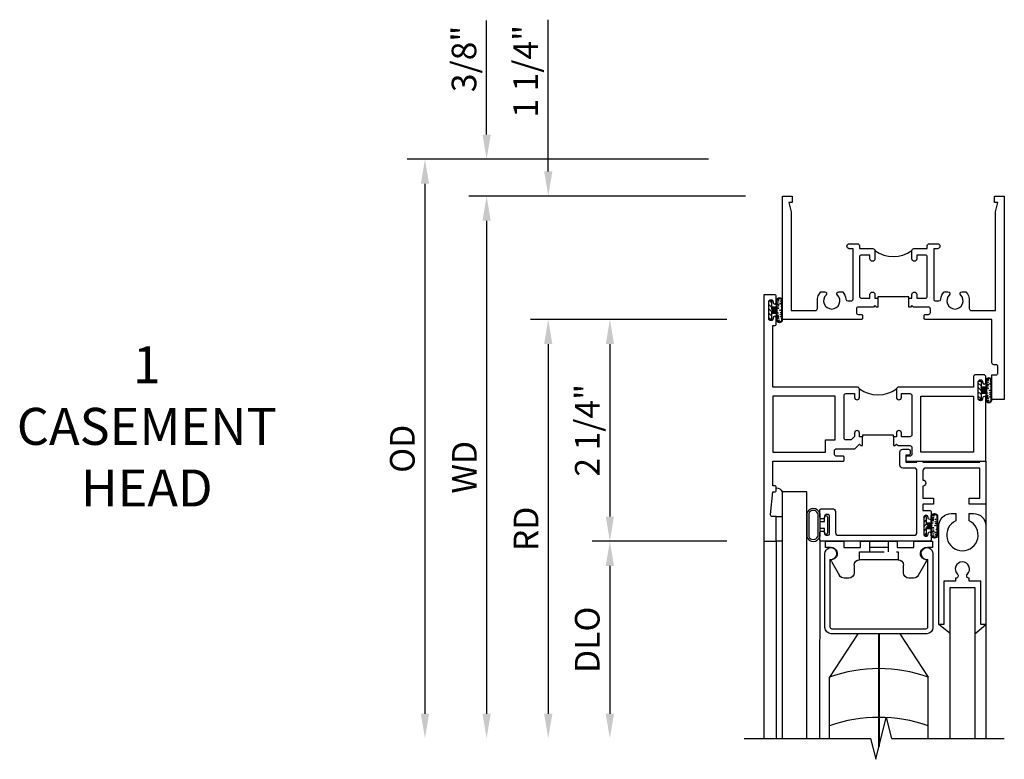
# Model space of a CAD drawing. Units: inches. Extents: x 0 to 51.5, y 0 to 32.4.
# Drawn here: x 34.1 to 44.1, y 19.3 to 26.9 of the extents above; entities that cross this region are included whole.
import ezdxf

# ---------------------------------------------------------------- set-up
doc = ezdxf.new("R2010")
doc.units = ezdxf.units.IN
doc.header["$MEASUREMENT"] = 0
doc.linetypes.add('HIDDEN', pattern=[0.375, 0.25, -0.125])
doc.layers.get('0').update_dxf_attribs({"color": 4})
for name, color, linetype in [('DIME', 2, 'Continuous'), ('HIDDEN', 3, 'HIDDEN'), ('TEXT', 3, 'Continuous')]:
    doc.layers.add(name, color=color, linetype=linetype)
doc.styles.get("Standard").update_dxf_attribs({"font": 'arial.ttf'})
doc.dimstyles.new('EXT_ON-OFF', dxfattribs={"dimscale": 2, "dimtxt": 0.125, "dimasz": 0.125, "dimexe": 0.09, "dimexo": 0.1875, "dimgap": 0.05, "dimtad": 3, "dimdec": 5, "dimzin": 3, "dimdsep": 46, "dimlunit": 5, "dimtxsty": 'Standard', "dimcen": 0, "dimse2": 1, "dimazin": 0, "dimtfac": 1, "dimtdec": 4, "dimtofl": 0, "dimtmove": 0, "dimatfit": 0, "dimfxl": 1, "dimfrac": 2, "dimtolj": 1, "dimtzin": 3, "dimarcsym": 0})
doc.dimstyles.new('EXT_ON-ON', dxfattribs={"dimscale": 2, "dimtxt": 0.125, "dimasz": 0.125, "dimexe": 0.09, "dimexo": 0.1875, "dimgap": 0.05, "dimtad": 3, "dimdec": 5, "dimzin": 3, "dimdsep": 46, "dimlunit": 5, "dimtxsty": 'Standard', "dimcen": 0, "dimazin": 0, "dimtfac": 1, "dimtdec": 4, "dimtofl": 0, "dimtmove": 0, "dimatfit": 0, "dimfxl": 1, "dimfrac": 2, "dimtolj": 1, "dimtzin": 3, "dimarcsym": 0})

# ---------------------------------------------------------------- blocks, each defined once
blk = doc.blocks.new('B229126')
for p, q in [((-0.4812, 0.2068), (-0.3999, 0.3475)), ((-0.305, 0.375), (-0.3523, 0.375)), ((-0.25, 0.243), (-0.25, 0.32)), ((0.25, 0.32), (0.25, 0.243)), ((0.3523, 0.375), (0.305, 0.375)), ((0.4812, 0.2068), (0.3999, 0.3475)), ((0.195, 0.188), (-0.195, 0.188)), ((-0.5425, 0.063), (-0.5425, 0)), ((-0.492, 0.063), (-0.5425, 0.063)), ((-0.5425, 0), (-0.3555, 0)), ((-0.3555, 0.063), (-0.1865, 0.063)), ((-0.3555, 0), (-0.3555, 0.063)), ((-0.1865, 0.063), (-0.1865, 0)), ((-0.1865, 0), (0.1865, 0)), ((0.0935, 0.063), (-0.0935, 0.063)), ((-0.0935, 0), (-0.0935, 0.063)), ((0.0935, 0), (0.0935, 0.063)), ((0.1865, 0.063), (0.3555, 0.063)), ((0.1865, 0), (0.1865, 0.063)), ((0.3555, 0.063), (0.3555, 0)), ((0.3555, 0), (0.5425, 0)), ((0.5425, 0.063), (0.492, 0.063)), ((0.5425, 0), (0.5425, 0.063))]:
    blk.add_line(p, q)
for centre, radius, start, end in [((-0.3523, 0.32), 0.055, 90, 150), ((-0.305, 0.32), 0.055, 0, 90), ((0.305, 0.32), 0.055, 90, 180), ((0.3523, 0.32), 0.055, 30, 90), ((-0.4682, 0.1993), 0.015, 150, 252.10345), ((-0.195, 0.243), 0.055, 180, 270), ((0.195, 0.243), 0.055, 270, 0), ((0.4682, 0.1993), 0.015, 287.89655, 30), ((-0.492, 0.1255), 0.0625, 270, 72.10345), ((0.492, 0.1255), 0.0625, 107.89655, 270)]:
    blk.add_arc(centre, radius, start, end)
at = {"layer": 'HIDDEN'}
for p, q in [((-0.195, 0.188), (-0.195, 0.108)), ((-0.195, 0.108), (0.195, 0.108)), ((-0.0935, 0.063), (-0.0935, 0.108)), ((0.0935, 0.063), (0.0935, 0.108)), ((0.195, 0.108), (0.195, 0.188))]:
    blk.add_line(p, q, dxfattribs=at)
blk = doc.blocks.new('B127186-7282')
blk.add_lwpolyline([(0, 0), (0, -0.25), (0.06, -0.25), (0.06, 0)], close=True)
blk.add_arc((-0.0005, -0.4783), 0.0642, 270.41933, 340.26009)
blk = doc.blocks.new('*D21')
at = {"layer": 'DIME', "color": 0, "lineweight": -2, "transparency": 16777216}
for p, q in [((41.0625, 25.4366), (38.0075, 25.4366)), ((38.1875, 25.1866), (38.1875, 19.8116))]:
    blk.add_line(p, q, dxfattribs=at)
at = {"layer": 'DIME', "color": 0, "transparency": 16777216}
for points in [[(38.1458, 25.1866), (38.2292, 25.1866), (38.1875, 25.4366)], [(38.1458, 19.8116), (38.2292, 19.8116), (38.1875, 19.5616)]]:
    blk.add_solid(points, dxfattribs=at)
at = {"layer": 'DIME', "color": 0, "transparency": 16777216, "insert": (37.9582, 22.4991), "char_height": 0.25, "attachment_point": 5, "rotation": 90}
blk.add_mtext('\\A1;{OD}', dxfattribs=at)
blk = doc.blocks.new('*D22')
at = {"layer": 'DIME', "color": 0, "lineweight": -2, "transparency": 16777216}
for p, q in [((38.8125, 25.6866), (38.8125, 26.8425)), ((41.0625, 25.4366), (38.6325, 25.4366)), ((41.4375, 25.0616), (38.6325, 25.0616)), ((38.8125, 24.8116), (38.8125, 24.5616))]:
    blk.add_line(p, q, dxfattribs=at)
at = {"layer": 'DIME', "color": 0, "transparency": 16777216}
for points in [[(38.7708, 25.6866), (38.8542, 25.6866), (38.8125, 25.4366)], [(38.7708, 24.8116), (38.8542, 24.8116), (38.8125, 25.0616)]]:
    blk.add_solid(points, dxfattribs=at)
at = {"layer": 'DIME', "color": 0, "transparency": 16777216, "insert": (38.5832, 26.4532), "char_height": 0.25, "attachment_point": 5, "rotation": 90}
blk.add_mtext('\\A1;3/8"', dxfattribs=at)
blk = doc.blocks.new('*D23')
at = {"layer": 'DIME', "color": 0, "lineweight": -2, "transparency": 16777216}
for p, q in [((41.4375, 25.0616), (38.6325, 25.0616)), ((38.8125, 24.8116), (38.8125, 19.8116))]:
    blk.add_line(p, q, dxfattribs=at)
at = {"layer": 'DIME', "color": 0, "transparency": 16777216}
for points in [[(38.7708, 24.8116), (38.8542, 24.8116), (38.8125, 25.0616)], [(38.7708, 19.8116), (38.8542, 19.8116), (38.8125, 19.5616)]]:
    blk.add_solid(points, dxfattribs=at)
at = {"layer": 'DIME', "color": 0, "transparency": 16777216, "insert": (38.5875, 22.3116), "char_height": 0.25, "attachment_point": 5, "rotation": 90}
blk.add_mtext('\\A1;WD', dxfattribs=at)
blk = doc.blocks.new('*D24')
at = {"layer": 'DIME', "color": 0, "lineweight": -2, "transparency": 16777216}
for p, q in [((41.25, 23.8116), (39.2575, 23.8116)), ((39.4375, 23.5616), (39.4375, 19.8116))]:
    blk.add_line(p, q, dxfattribs=at)
at = {"layer": 'DIME', "color": 0, "transparency": 16777216}
for points in [[(39.3958, 23.5616), (39.4792, 23.5616), (39.4375, 23.8116)], [(39.3958, 19.8116), (39.4792, 19.8116), (39.4375, 19.5616)]]:
    blk.add_solid(points, dxfattribs=at)
at = {"layer": 'DIME', "color": 0, "transparency": 16777216, "insert": (39.2125, 21.6866), "char_height": 0.25, "attachment_point": 5, "rotation": 90}
blk.add_mtext('\\A1;RD', dxfattribs=at)
blk = doc.blocks.new('*D25')
at = {"layer": 'DIME', "color": 0, "lineweight": -2, "transparency": 16777216}
for p, q in [((41.25, 21.5616), (39.8825, 21.5616)), ((40.0625, 21.3116), (40.0625, 19.8116))]:
    blk.add_line(p, q, dxfattribs=at)
at = {"layer": 'DIME', "color": 0, "transparency": 16777216}
for points in [[(40.0208, 21.3116), (40.1042, 21.3116), (40.0625, 21.5616)], [(40.0208, 19.8116), (40.1042, 19.8116), (40.0625, 19.5616)]]:
    blk.add_solid(points, dxfattribs=at)
at = {"layer": 'DIME', "color": 0, "transparency": 16777216, "insert": (39.8332, 20.5616), "char_height": 0.25, "attachment_point": 5, "rotation": 90}
blk.add_mtext('\\A1;DLO', dxfattribs=at)
blk = doc.blocks.new('*D26')
at = {"layer": 'DIME', "color": 0, "lineweight": -2, "transparency": 16777216}
for p, q in [((41.25, 23.8116), (39.8825, 23.8116)), ((40.0625, 23.5616), (40.0625, 21.8116)), ((41.25, 21.5616), (39.8825, 21.5616))]:
    blk.add_line(p, q, dxfattribs=at)
at = {"layer": 'DIME', "color": 0, "transparency": 16777216}
for points in [[(40.0208, 23.5616), (40.1042, 23.5616), (40.0625, 23.8116)], [(40.0208, 21.8116), (40.1042, 21.8116), (40.0625, 21.5616)]]:
    blk.add_solid(points, dxfattribs=at)
at = {"layer": 'DIME', "color": 0, "transparency": 16777216, "insert": (39.8332, 22.6866), "char_height": 0.25, "attachment_point": 5, "rotation": 90}
blk.add_mtext('\\A1;2 1/4"', dxfattribs=at)
blk = doc.blocks.new('*D27')
at = {"layer": 'DIME', "color": 0, "lineweight": -2, "transparency": 16777216}
for p, q in [((39.4375, 25.3116), (39.4375, 26.8514)), ((41.4375, 25.0616), (39.2575, 25.0616)), ((41.25, 23.8116), (39.2575, 23.8116)), ((39.4375, 23.5616), (39.4375, 23.3116))]:
    blk.add_line(p, q, dxfattribs=at)
at = {"layer": 'DIME', "color": 0, "transparency": 16777216}
for points in [[(39.3958, 25.3116), (39.4792, 25.3116), (39.4375, 25.0616)], [(39.3958, 23.5616), (39.4792, 23.5616), (39.4375, 23.8116)]]:
    blk.add_solid(points, dxfattribs=at)
at = {"layer": 'DIME', "color": 0, "transparency": 16777216, "insert": (39.2082, 26.3282), "char_height": 0.25, "attachment_point": 5, "rotation": 90}
blk.add_mtext('\\A1;1 1/4"', dxfattribs=at)
blk = doc.blocks.new('B027874')
h = blk.add_hatch()
h.set_pattern_fill('ANSI31', color=256, scale=0.08, style=0)
h.set_pattern_definition([(45, (-2.208298, 1.612679), (-0.007071068, 0.007071068), [])])
h.paths.add_polyline_path([(-0.043, 0), (-0.028, 0.015), (-0.028, 0.03), (-0.072, 0.03, 0.029608), (-0.076, 0.0369), (-0.076, 0.0999, 0.8), (-0.1385, 0.0999), (-0.1385, -0.0999, 0.8), (-0.076, -0.0999), (-0.076, -0.0369, 0.029608), (-0.072, -0.03), (-0.028, -0.03), (-0.028, -0.015)])
h.paths.add_polyline_path([(-0.083, -0.0999, -0.742268), (-0.1315, -0.0999), (-0.1315, 0.0999, -0.742268), (-0.083, 0.0999)], flags=16)
h.paths.add_polyline_path([(-0.0917, -0.0205, -1), (-0.1007, -0.0205, -1)], flags=0)
h.paths.add_polyline_path([(-0.0935, 0.0275, -1), (-0.089, 0.0275, -1)], flags=0)
h.paths.add_polyline_path([(-0.0937, -0.0433, -1), (-0.0982, -0.0433, -1)], flags=0)
h.paths.add_polyline_path([(-0.1186, 0.0016, -1), (-0.1119, 0.0016, -1)], flags=0)
h.paths.add_polyline_path([(-0.0951, -0.0575, -1), (-0.1041, -0.0575, -1)], flags=0)
h.paths.add_polyline_path([(-0.0979, 0.0546, -1), (-0.0889, 0.0546, -1)], flags=0)
h.paths.add_polyline_path([(-0.0877, -0.0613, -1), (-0.0922, -0.0613, -1)], flags=0)
h.paths.add_polyline_path([(-0.1261, 0.0253, -1), (-0.1171, 0.0253, -1)], flags=0)
h.paths.add_polyline_path([(-0.1241, -0.0355, -1), (-0.1286, -0.0355, -1)], flags=0)
h.paths.add_polyline_path([(-0.1203, 0.0455, -1), (-0.1158, 0.0455, -1)], flags=0)
h.paths.add_polyline_path([(-0.0973, 0.0673, -1), (-0.0928, 0.0673, -1)], flags=0)
h.paths.add_polyline_path([(-0.115, -0.0663, -1), (-0.1218, -0.0663, -1)], flags=0)
h.paths.add_polyline_path([(-0.0971, -0.0817, -1), (-0.1016, -0.0817, -1)], flags=0)
h.paths.add_polyline_path([(-0.0998, 0.0815, -1), (-0.0908, 0.0815, -1)], flags=0)
h.paths.add_polyline_path([(-0.1195, 0.0645, -0.486829), (-0.1222, 0.0667, -0.664322), (-0.1184, 0.0683, -0.486829), (-0.1156, 0.0662, -0.664322)], flags=0)
h.paths.add_polyline_path([(-0.0943, -0.1033, -1), (-0.1033, -0.1033, -1)], flags=0)
h.paths.add_polyline_path([(-0.1216, -0.0887, -1), (-0.1284, -0.0887, -1)], flags=0)
h.paths.add_polyline_path([(-0.105, 0.1026, -1), (-0.0982, 0.1026, -1)], flags=0)
h.paths.add_polyline_path([(-0.1256, -0.0988, -1), (-0.1301, -0.0988, -1)], flags=0)
h = blk.add_hatch()
h.set_pattern_fill('ANSI31', color=256, scale=0.25, angle=90, style=0)
h.set_pattern_definition([(135, (-10.943272, -7.362555), (-0.02209709, -0.02209709), [])])
h.paths.add_polyline_path([(0, 0.0938), (-0.028, 0.0938), (-0.028, 0.03), (-0.028, 0.015), (-0.043, 0), (-0.028, -0.015), (-0.028, -0.03), (-0.028, -0.0938), (0, -0.0938)])
for p, q in [((-0.1385, 0.0999), (-0.1385, -0.0999)), ((-0.1159, 0.1129), (-0.1159, 0.1129)), ((-0.1276, 0.0093), (-0.1276, 0.0093)), ((-0.1233, 0.0845), (-0.1233, 0.0845)), ((-0.1184, 0.0831), (-0.1184, 0.0831)), ((-0.1009, 0.0371), (-0.1009, 0.0371)), ((-0.0959, 0.0732), (-0.0959, 0.0732)), ((-0.0913, 0.0985), (-0.0913, 0.0985)), ((-0.028, 0.03), (-0.072, 0.03)), ((-0.1276, -0.0219), (-0.1276, -0.0219)), ((-0.1276, -0.0544), (-0.1276, -0.0544)), ((-0.1227, -0.0658), (-0.1227, -0.0658)), ((-0.1202, -0.0561), (-0.1202, -0.0561)), ((-0.094, -0.0682), (-0.094, -0.0682)), ((-0.0915, -0.082), (-0.0915, -0.082)), ((-0.0889, -0.0063), (-0.0889, -0.0063)), ((-0.072, -0.03), (-0.028, -0.03)), ((-0.1195, -0.1081), (-0.1195, -0.1081))]:
    blk.add_line(p, q)
blk.add_lwpolyline([(-0.076, 0.0369), (-0.076, 0.0999, 0.8), (-0.1385, 0.0999), (-0.1385, -0.0999, 0.8), (-0.076, -0.0999), (-0.076, -0.0369)], format="xyb")
blk.add_lwpolyline([(-0.083, -0.0999), (-0.083, 0.0999, 0.742268), (-0.1315, 0.0999), (-0.1315, -0.0999, 0.742268)], format="xyb", close=True)
blk.add_lwpolyline([(-0.028, -0.0938), (-0.028, -0.03), (-0.028, -0.015), (-0.043, 0), (-0.028, 0.015), (-0.028, 0.03), (-0.028, 0.0938), (0, 0.0938), (0, -0.0938)], close=True)
for centre, radius in [((-0.1016, 0.1026), 0.00337), ((-0.1216, 0.0253), 0.0045), ((-0.12, 0.0667), 0.00225), ((-0.118, 0.0455), 0.00225), ((-0.1179, 0.0662), 0.00225), ((-0.1153, 0.0016), 0.00337), ((-0.0953, 0.0815), 0.0045), ((-0.0934, 0.0546), 0.0045), ((-0.095, 0.0673), 0.00225), ((-0.0913, 0.0275), 0.00225), ((-0.1278, -0.0988), 0.00225), ((-0.1264, -0.0355), 0.00225), ((-0.125, -0.0887), 0.00337), ((-0.1184, -0.0663), 0.00337), ((-0.0996, -0.0575), 0.0045), ((-0.0988, -0.1033), 0.0045), ((-0.0993, -0.0817), 0.00225), ((-0.0962, -0.0205), 0.0045), ((-0.096, -0.0433), 0.00225), ((-0.0899, -0.0613), 0.00225)]:
    blk.add_circle(centre, radius)
for start, end in [(26.3878, 33.17145), (326.82855, 333.6122)]:
    blk.add_arc((-0.1325, 0), 0.0675, start, end)
blk = doc.blocks.new('B224131')
for points in [[(0.9687, 1.125), (0.9687, 1.035), (0.9687, 1.035), (0.9375, 1.035), (0.9375, 0.9975, -1), (0.8875, 0.9975), (0.8875, 1.035), (0.8012, 1.035, 0.414214), (0.7812, 1.015), (0.7812, 0.6175, 0.414214), (0.8012, 0.5975), (0.8875, 0.5975), (0.8875, 0.635, -1), (0.9375, 0.635), (0.9375, 0.5525, -0.414214), (0.9175, 0.5325), (0.7812, 0.5325), (0.7812, 0.503, -0.414214), (0.7613, 0.483), (0.6783, 0.483, -1), (0.6783, 0.533), (0.7163, 0.533), (0.7163, 1.0425, 0.414214), (0.6963, 1.0625), (0.6638, 1.0625, 0.379055), (0.6439, 1.0449, -0.145843), (0.6108, 0.969), (0.5714, 0.969, -0.673324), (0.5575, 1.0033, 2.463527), (0.4425, 1.0033, -0.673324), (0.4286, 0.969), (0.3892, 0.969, -0.177014), (0.355, 1.0625), (0.355, 1.14, 0.414214), (0.335, 1.16), (0.09, 1.16), (0.09, 0.159), (0.065, 0.065), (0.1, 0.065), (0.1, 0), (0, 0), (0, 2.0625), (0.125, 2.0625), (0.125, 1.8125), (0.085, 1.8125, 0.414214), (0.065, 1.7925), (0.065, 1.7295, 0.414214), (0.085, 1.7095), (0.105, 1.7095, -0.414214), (0.125, 1.6895), (0.125, 1.25), (0.8025, 1.25, -0.414214), (0.8125, 1.24), (0.8125, 1.21, -0.414214), (0.8025, 1.2), (0.77, 1.2, 0.414214), (0.75, 1.18), (0.75, 1.145, 0.414214), (0.77, 1.125), (0.9225, 1.125), (0.9375, 1.11), (0.9525, 1.125)], [(1.2812, 1.125), (1.2975, 1.125), (1.3125, 1.11), (1.3275, 1.125), (1.48, 1.125, 0.414214), (1.5, 1.145), (1.5, 1.18, 0.414214), (1.48, 1.2), (1.4475, 1.2, -0.414214), (1.4375, 1.21), (1.4375, 1.24, -0.414214), (1.4475, 1.25), (2.25, 1.25), (2.25, 0), (2.15, 0), (2.15, 0.065), (2.185, 0.065), (2.16, 0.159), (2.16, 1.16), (1.915, 1.16, 0.414214), (1.895, 1.14), (1.895, 1.0625, -0.177014), (1.8608, 0.969), (1.8214, 0.969, -0.673324), (1.8075, 1.0033, 2.463527), (1.6925, 1.0033, -0.673324), (1.6786, 0.969), (1.6392, 0.969, -0.145843), (1.6061, 1.0449, 0.379055), (1.5862, 1.0625), (1.5537, 1.0625, 0.414214), (1.5337, 1.0425), (1.5337, 0.533), (1.5717, 0.533, -1), (1.5717, 0.483), (1.4887, 0.483, -0.414214), (1.4687, 0.503), (1.4687, 0.5325), (1.3325, 0.5325, -0.414214), (1.3125, 0.5525), (1.3125, 0.635, -1), (1.3625, 0.635), (1.3625, 0.5975), (1.4488, 0.5975, 0.414214), (1.4687, 0.6175), (1.4687, 1.015, 0.414214), (1.4488, 1.035), (1.3625, 1.035), (1.3625, 0.9975, -1), (1.3125, 0.9975), (1.3125, 1.035), (1.2812, 1.035)]]:
    blk.add_lwpolyline(points, format="xyb", close=True)
blk.add_lwpolyline([(0.9687, 1.035), (0.9687, 1.02), (1.2812, 1.02), (1.2812, 1.035)])
blk.add_lwpolyline([(1.3125, 0.5525, 0.32), (0.9375, 0.5525)], format="xyb")
blk = doc.blocks.new('B225125')
for points in [[(-1.4375, -0.4675), (-1.4375, -0.3775), (-1.4375, -0.3775), (-1.4687, -0.3775), (-1.4687, -0.34, 1), (-1.5187, -0.34), (-1.5187, -0.3752), (-1.5535, -0.41), (-1.605, -0.41, -0.414214), (-1.625, -0.39), (-1.625, 0.04, -0.414214), (-1.605, 0.06), (-1.5187, 0.06), (-1.5187, 0.0225, 1), (-1.4687, 0.0225), (-1.4687, 0.105, 0.414214), (-1.4887, 0.125), (-2.3475, 0.125), (-2.3475, 0.7495), (-2.3325, 0.7495, 0.414214), (-2.3125, 0.7695), (-2.3125, 0.8275, 1), (-2.3445, 0.8275), (-2.3445, 0.8215, -1), (-2.3885, 0.8215), (-2.3885, 0.9905, -1), (-2.3445, 0.9905), (-2.3445, 0.9845, 1), (-2.3125, 0.9845), (-2.3125, 1.0425, 0.414214), (-2.3325, 1.0625), (-2.4375, 1.0625), (-2.4375, -1.4375), (-2.3125, -1.4375), (-2.3125, -1.1875), (-2.3527, -1.1875, -0.446679), (-2.3726, -1.1653), (-2.3475, -0.9375), (-2.3325, -0.9375, 0.414214), (-2.3125, -0.9175), (-2.3125, -0.895, 0.414214), (-2.3325, -0.875), (-2.3475, -0.875), (-2.3475, -0.625), (-1.635, -0.625, 0.414214), (-1.625, -0.615), (-1.625, -0.585, 0.414214), (-1.635, -0.575), (-1.7025, -0.575, -0.414214), (-1.7225, -0.555), (-1.7225, -0.52, -0.414214), (-1.7025, -0.5), (-1.5163, -0.5), (-1.4687, -0.4525), (-1.4537, -0.4675)], [(-1.125, -0.4675), (-1.1087, -0.4675), (-1.0937, -0.4525), (-1.0787, -0.4675), (-0.9575, -0.4675, -0.414214), (-0.9375, -0.4875), (-0.9375, -0.555, -0.414214), (-0.9575, -0.575), (-0.99, -0.575, 0.414214), (-1, -0.585), (-1, -0.615, 0.414214), (-0.99, -0.625), (-0.1875, -0.625), (-0.1875, 0.015, 1), (-0.2195, 0.015), (-0.2195, 0.009, -1), (-0.2635, 0.009), (-0.2635, 0.178, -1), (-0.2195, 0.178), (-0.2195, 0.172, 1), (-0.1875, 0.172), (-0.1875, 0.23, 0.414214), (-0.2075, 0.25), (-0.2925, 0.25, 0.414214), (-0.3125, 0.23), (-0.3125, 0.125), (-1.0737, 0.125, 0.414214), (-1.0937, 0.105), (-1.0937, 0.0225, 1), (-1.0437, 0.0225), (-1.0437, 0.06), (-0.9575, 0.06, -0.414214), (-0.9375, 0.04), (-0.9375, -0.3575, -0.414214), (-0.9575, -0.3775), (-1.0437, -0.3775), (-1.0437, -0.34, 1), (-1.0937, -0.34), (-1.0937, -0.3775), (-1.125, -0.3775)]]:
    blk.add_lwpolyline(points, format="xyb", close=True)
blk.add_lwpolyline([(-1.0937, 0.105, -0.3198), (-1.4687, 0.105)], format="xyb")
for points in [[(-1.8125, -0.535), (-1.8125, -0.41), (-1.715, -0.41), (-1.715, 0.0347), (-2.3475, 0.035), (-2.3475, -0.535)], [(-0.8475, -0.535), (-0.8475, 0.035), (-0.3125, 0.035), (-0.3125, -0.535)]]:
    blk.add_lwpolyline(points, close=True)
blk.add_lwpolyline([(-1.125, -0.3775), (-1.125, -0.3625), (-1.4375, -0.3625), (-1.4375, -0.3775)])

msp = doc.modelspace()

# ---------------------------------------------------------------- hatches: boundary and pattern name
h = msp.add_hatch()
h.set_pattern_fill('ANSI31', color=256, scale=0.25, angle=90, style=0)
h.set_pattern_definition([(45, (54.18928, 14.35527), (0.02209709, -0.02209709), [])])
h.paths.add_polyline_path([(43.246009, 21.811575), (43.274009, 21.811575), (43.274009, 21.747825), (43.274009, 21.732825), (43.289009, 21.717825), (43.274009, 21.702825), (43.274009, 21.687825), (43.274009, 21.624075), (43.246009, 21.624075)])
h = msp.add_hatch()
h.set_pattern_fill('ANSI31', color=256, scale=0.08, style=0)
h.set_pattern_definition([(135, (45.454307, 23.330504), (0.007071068, 0.007071068), [])])
edge = h.paths.add_edge_path()
edge.add_line((43.289009, 21.717825), (43.274009, 21.732825))
edge.add_line((43.274009, 21.732825), (43.274009, 21.747825))
edge.add_line((43.274009, 21.747825), (43.318042, 21.747825))
edge.add_ellipse((43.378509, 21.717825), major_axis=(-0.04773, 0.04773), ratio=1, start_angle=11.828548, end_angle=18.6122, ccw=False)
edge.add_line((43.322009, 21.754757), (43.322009, 21.817681))
edge.add_ellipse((43.353259, 21.810649), major_axis=(-0.02265, 0.02265), ratio=1, start_angle=-122.3196165, end_angle=32.3196165, ccw=False)
edge.add_line((43.384509, 21.817681), (43.384509, 21.617969))
edge.add_ellipse((43.353259, 21.625), major_axis=(-0.02265, 0.02265), ratio=1, start_angle=57.6803835, end_angle=212.3196165, ccw=False)
edge.add_line((43.322009, 21.617969), (43.322009, 21.680892))
edge.add_ellipse((43.378509, 21.717825), major_axis=(0.04773, 0.04773), ratio=1, start_angle=161.3878, end_angle=168.171452, ccw=False)
edge.add_line((43.318042, 21.687825), (43.274009, 21.687825))
edge.add_line((43.274009, 21.687825), (43.274009, 21.702825))
edge.add_line((43.274009, 21.702825), (43.289009, 21.717825))
edge = h.paths.add_edge_path(flags=16)
edge.add_ellipse((43.353259, 21.625304), major_axis=(-0.017915, 0.017915), ratio=1, start_angle=61.8293634, end_angle=208.1706366)
edge.add_line((43.377509, 21.617969), (43.377509, 21.817681))
edge.add_ellipse((43.353259, 21.810346), major_axis=(-0.017915, 0.017915), ratio=1, start_angle=241.8293634, end_angle=388.1706366)
edge.add_line((43.329009, 21.817681), (43.329009, 21.617969))
edge = h.paths.add_edge_path(flags=0)
edge.add_ellipse((43.342163, 21.697301), major_axis=(-0.003182, 0.003182), ratio=1, start_angle=45, end_angle=225)
edge.add_ellipse((43.342163, 21.697301), major_axis=(-0.003182, 0.003182), ratio=1, start_angle=225, end_angle=405)
edge = h.paths.add_edge_path(flags=0)
edge.add_ellipse((43.337271, 21.745371), major_axis=(-0.001591, 0.001591), ratio=1, start_angle=225, end_angle=405)
edge.add_ellipse((43.337271, 21.745371), major_axis=(-0.001591, 0.001591), ratio=1, start_angle=45, end_angle=225)
edge = h.paths.add_edge_path(flags=0)
edge.add_ellipse((43.34196, 21.6745), major_axis=(0.001591, 0.001591), ratio=1, start_angle=135, end_angle=315)
edge.add_ellipse((43.34196, 21.6745), major_axis=(-0.001591, 0.001591), ratio=1, start_angle=225, end_angle=405)
edge = h.paths.add_edge_path(flags=0)
edge.add_ellipse((43.361259, 21.719403), major_axis=(0.002386, 0.002386), ratio=1, start_angle=315, end_angle=495)
edge.add_ellipse((43.361259, 21.719403), major_axis=(0.002386, 0.002386), ratio=1, start_angle=135, end_angle=315)
edge = h.paths.add_edge_path(flags=0)
edge.add_ellipse((43.345582, 21.660329), major_axis=(-0.003182, 0.003182), ratio=1, start_angle=45, end_angle=225)
edge.add_ellipse((43.345582, 21.660329), major_axis=(0.003182, 0.003182), ratio=1, start_angle=315, end_angle=495)
edge = h.paths.add_edge_path(flags=0)
edge.add_ellipse((43.339428, 21.772474), major_axis=(0.003182, 0.003182), ratio=1, start_angle=315, end_angle=495)
edge.add_ellipse((43.339428, 21.772474), major_axis=(0.003182, 0.003182), ratio=1, start_angle=135, end_angle=315)
edge = h.paths.add_edge_path(flags=0)
edge.add_ellipse((43.335951, 21.656513), major_axis=(0.001591, 0.001591), ratio=1, start_angle=135, end_angle=315)
edge.add_ellipse((43.335951, 21.656513), major_axis=(-0.001591, 0.001591), ratio=1, start_angle=225, end_angle=405)
edge = h.paths.add_edge_path(flags=0)
edge.add_ellipse((43.367654, 21.743088), major_axis=(0.003182, 0.003182), ratio=1, start_angle=315, end_angle=495)
edge.add_ellipse((43.367654, 21.743088), major_axis=(0.003182, 0.003182), ratio=1, start_angle=135, end_angle=315)
edge = h.paths.add_edge_path(flags=0)
edge.add_ellipse((43.372373, 21.682316), major_axis=(-0.001591, 0.001591), ratio=1, start_angle=45, end_angle=225)
edge.add_ellipse((43.372373, 21.682316), major_axis=(-0.001591, 0.001591), ratio=1, start_angle=225, end_angle=405)
edge = h.paths.add_edge_path(flags=0)
edge.add_ellipse((43.364019, 21.763361), major_axis=(0.001591, 0.001591), ratio=1, start_angle=315, end_angle=495)
edge.add_ellipse((43.364019, 21.763361), major_axis=(-0.001591, 0.001591), ratio=1, start_angle=45, end_angle=225)
edge = h.paths.add_edge_path(flags=0)
edge.add_ellipse((43.34103, 21.78509), major_axis=(0.001591, 0.001591), ratio=1, start_angle=315, end_angle=495)
edge.add_ellipse((43.34103, 21.78509), major_axis=(-0.001591, 0.001591), ratio=1, start_angle=45, end_angle=225)
edge = h.paths.add_edge_path(flags=0)
edge.add_ellipse((43.364395, 21.651498), major_axis=(-0.002386, 0.002386), ratio=1, start_angle=45, end_angle=225)
edge.add_ellipse((43.364395, 21.651498), major_axis=(-0.002386, 0.002386), ratio=1, start_angle=225, end_angle=405)
edge = h.paths.add_edge_path(flags=0)
edge.add_ellipse((43.345335, 21.636117), major_axis=(-0.001591, 0.001591), ratio=1, start_angle=45, end_angle=225)
edge.add_ellipse((43.345335, 21.636117), major_axis=(0.001591, 0.001591), ratio=1, start_angle=315, end_angle=495)
edge = h.paths.add_edge_path(flags=0)
edge.add_ellipse((43.341276, 21.799303), major_axis=(0.003182, 0.003182), ratio=1, start_angle=315, end_angle=495)
edge.add_ellipse((43.341276, 21.799303), major_axis=(0.003182, 0.003182), ratio=1, start_angle=135, end_angle=315)
edge = h.paths.add_edge_path(flags=0)
edge.add_ellipse((43.366008, 21.784555), major_axis=(-0.001591, 0.001591), ratio=1, start_angle=121.167342, end_angle=225)
edge.add_ellipse((43.366008, 21.784555), major_axis=(-0.001591, 0.001591), ratio=1, start_angle=225, end_angle=359.3878163)
edge.add_ellipse((43.363896, 21.783978), major_axis=(0.001591, 0.001591), ratio=1, start_angle=31.167342, end_angle=135)
edge.add_ellipse((43.363896, 21.783978), major_axis=(-0.001591, 0.001591), ratio=1, start_angle=45, end_angle=179.3878163)
edge = h.paths.add_edge_path(flags=0)
edge.add_ellipse((43.34484, 21.614506), major_axis=(-0.003182, 0.003182), ratio=1, start_angle=45, end_angle=225)
edge.add_ellipse((43.34484, 21.614506), major_axis=(0.003182, 0.003182), ratio=1, start_angle=315, end_angle=495)
edge = h.paths.add_edge_path(flags=0)
edge.add_ellipse((43.371014, 21.629108), major_axis=(0.002386, 0.002386), ratio=1, start_angle=135, end_angle=315)
edge.add_ellipse((43.371014, 21.629108), major_axis=(0.002386, 0.002386), ratio=1, start_angle=315, end_angle=495)
edge = h.paths.add_edge_path(flags=0)
edge.add_ellipse((43.34759, 21.820472), major_axis=(0.002386, 0.002386), ratio=1, start_angle=315, end_angle=495)
edge.add_ellipse((43.34759, 21.820472), major_axis=(0.002386, 0.002386), ratio=1, start_angle=135, end_angle=315)
edge = h.paths.add_edge_path(flags=0)
edge.add_ellipse((43.373823, 21.619028), major_axis=(0.001591, 0.001591), ratio=1, start_angle=135, end_angle=315)
edge.add_ellipse((43.373823, 21.619028), major_axis=(-0.001591, 0.001591), ratio=1, start_angle=225, end_angle=405)

# ---------------------------------------------------------------- linework, layer by layer
for p, q in [((43.875009, 21.936825), (43.875009, 19.561911)), ((42.060009, 21.844233), (42.060009, 21.609361)), ((42.080009, 21.843788), (42.080009, 21.609361)), ((42.170137, 21.843788), (42.170137, 21.609361)), ((42.190137, 21.843788), (42.190137, 21.609361)), ((42.239276, 21.761575), (42.239276, 21.805075)), ((42.269276, 21.805075), (42.269276, 21.648075)), ((43.246009, 21.811575), (43.246009, 21.624075)), ((43.274009, 21.811575), (43.246009, 21.811575)), ((43.274009, 21.747825), (43.274009, 21.811575)), ((43.384509, 21.817681), (43.384509, 21.617969)), ((42.190137, 21.761575), (42.239276, 21.761575)), ((42.239276, 21.691575), (42.190137, 21.691575)), ((42.239276, 21.648075), (42.239276, 21.691575)), ((43.274009, 21.747825), (43.318042, 21.747825)), ((43.274009, 21.732825), (43.274009, 21.747825)), ((43.289009, 21.717825), (43.274009, 21.732825)), ((43.274009, 21.702825), (43.289009, 21.717825)), ((43.274009, 21.687825), (43.274009, 21.702825)), ((43.318042, 21.687825), (43.274009, 21.687825)), ((43.274009, 21.624075), (43.274009, 21.687825)), ((42.190136, 21.576575), (42.189886, 19.5619)), ((43.246009, 21.624075), (43.274009, 21.624075)), ((41.625009, 21.561575), (41.625009, 19.561575)), ((41.750009, 21.561575), (41.750009, 19.561575)), ((43.512509, 20.626415), (43.400009, 20.717825)), ((43.762509, 20.622129), (43.875009, 20.717825)), ((42.576471, 20.623575), (42.290509, 20.183614)), ((43.004547, 20.623575), (43.290509, 20.183614)), ((42.290509, 19.561575), (42.290509, 20.183614)), ((43.290509, 19.561911), (43.290509, 20.183614))]:
    msp.add_line(p, q)
for points in [[(43.875009, 21.936825), (43.705009, 21.936825), (43.705009, 21.998825), (43.813009, 21.998825), (43.813009, 22.304075), (43.267009, 22.304075, 0.41421356), (43.237009, 22.274075), (43.237009, 22.18145, -1), (43.237009, 22.12145), (43.237009, 21.998825), (43.345009, 21.998825), (43.345009, 21.936825), (43.237009, 21.936825), (43.237009, 21.874075), (43.302009, 21.874075, -0.41421356), (43.322009, 21.854075), (43.322009, 21.796325, -1), (43.290009, 21.796325), (43.290009, 21.802325, 1), (43.246009, 21.802325), (43.246009, 21.633325, 1), (43.290009, 21.633325), (43.290009, 21.639325, -1), (43.322009, 21.639325), (43.322009, 21.581575, -0.41421356), (43.302009, 21.561575), (42.205136, 21.561575, -0.41421356), (42.190136, 21.576575), (42.190136, 21.649075, -0.41421356), (42.205136, 21.664075), (42.225136, 21.664075, -0.41421356), (42.240136, 21.649075), (42.240136, 21.636575, 0.41421356), (42.255136, 21.621575), (42.275136, 21.621575, 0.41421356), (42.290136, 21.636575), (42.290136, 21.816575, 0.41421356), (42.275136, 21.831575), (42.255136, 21.831575, 0.41421356), (42.240136, 21.816575), (42.240136, 21.804075, -0.41421356), (42.225136, 21.789075), (42.205136, 21.789075, -0.41421356), (42.190136, 21.804075), (42.190136, 21.876575, -0.41421356), (42.205136, 21.891575), (42.320136, 21.891575, -0.41421356), (42.350136, 21.861575), (42.350136, 21.651575, 0.41421356), (42.380136, 21.621575), (43.147009, 21.621575, 0.41421356), (43.177009, 21.651575), (43.177009, 22.274075, 0.41421356), (43.147009, 22.304075), (43.032509, 22.304075, -0.41421356), (43.002509, 22.334075), (43.002509, 22.464075, -0.41421356), (43.032509, 22.494075), (43.092509, 22.494075, -0.41421356), (43.107509, 22.479075), (43.107509, 22.449075, -0.41421356), (43.092509, 22.434075), (43.062509, 22.434075), (43.062509, 22.364075), (43.177019, 22.364075), (43.177019, 22.374075), (43.237019, 22.374075), (43.237019, 22.364075), (43.813009, 22.364075), (43.813009, 22.374075), (43.875009, 22.374075)], [(43.329009, 21.617969), (43.329009, 21.817681, -0.74226804), (43.377509, 21.817681), (43.377509, 21.617969, -0.74226804)], [(43.400009, 20.717825), (43.400009, 21.717825, -0.41421356), (43.525009, 21.842825), (43.570009, 21.842825), (43.570009, 21.767786, 4.48831011), (43.705009, 21.767786), (43.705009, 21.842825), (43.750009, 21.842825, -0.41421356), (43.875009, 21.717825), (43.875009, 20.717825), (43.825009, 20.717825), (43.825009, 21.155825), (43.705925, 21.155825), (43.705925, 21.185825, -0.66909355), (43.688292, 21.228547, 2.42287457), (43.586726, 21.228547, -0.66909355), (43.569093, 21.185825), (43.569093, 21.155825), (43.450009, 21.155825), (43.450009, 20.717825)], [(42.305509, 20.623575, -0.41421356), (42.243509, 20.685575), (42.243509, 21.436075, -2.8058837), (42.293509, 21.374837), (42.293509, 20.693575, 0.41421356), (42.313509, 20.673575), (43.267509, 20.673575, 0.41421356), (43.287509, 20.693575), (43.287509, 21.374837, -2.8058837), (43.337509, 21.436075), (43.337509, 20.685575, -0.41421356), (43.275509, 20.623575)]]:
    msp.add_lwpolyline(points, format="xyb", close=True)
for points in [[(42.060009, 19.561575), (42.060009, 22.061575), (41.810009, 22.061575), (41.810009, 19.561575)], [(43.512509, 19.561911), (43.512509, 21.092825), (43.762509, 21.092825), (43.762509, 19.561911)], [(41.425009, 19.561575), (42.705509, 19.561575), (42.758429, 19.349322), (42.864354, 19.774163), (42.917274, 19.561911), (44.060009, 19.561911)]]:
    msp.add_lwpolyline(points)
msp.add_lwpolyline([(43.322009, 21.754757), (43.322009, 21.817681, -0.8), (43.384509, 21.817681), (43.384509, 21.617969, -0.8), (43.322009, 21.617969), (43.322009, 21.680892)], format="xyb")
at = {"const_width": 0.02}
msp.add_lwpolyline([(42.790509, 19.477987), (42.790509, 20.623575)], dxfattribs=at)
for centre, radius in [((43.339428, 21.772474), 0.0045), ((43.341276, 21.799303), 0.0045), ((43.34103, 21.78509), 0.00225), ((43.34759, 21.820472), 0.003375), ((43.363896, 21.783978), 0.00225), ((43.366008, 21.784555), 0.00225), ((43.337271, 21.745371), 0.00225), ((43.342163, 21.697301), 0.0045), ((43.34196, 21.6745), 0.00225), ((43.361259, 21.719403), 0.003375), ((43.364019, 21.763361), 0.00225), ((43.367654, 21.743088), 0.0045), ((43.372373, 21.682316), 0.00225), ((43.335951, 21.656513), 0.00225), ((43.34484, 21.614506), 0.0045), ((43.345582, 21.660329), 0.0045), ((43.345335, 21.636117), 0.00225), ((43.364395, 21.651498), 0.003375), ((43.371014, 21.629108), 0.003375), ((43.373823, 21.619028), 0.00225)]:
    msp.add_circle(centre, radius)
for centre, radius, start, end in [((42.125011, 21.825938), 0.067528, 15.3278333, 164.2804321), ((42.125073, 21.825746), 0.048542, 21.8199553, 158.1800447), ((42.254276, 21.805075), 0.015, 0, 180), ((43.378509, 21.717825), 0.0675, 146.828548, 153.6122), ((43.378509, 21.717825), 0.0675, 206.3878, 213.171452), ((42.125073, 21.627146), 0.067451, 195.2881705, 344.7118295), ((42.125073, 21.627403), 0.048542, 201.8199553, 338.1800447), ((42.254276, 21.648075), 0.015, 180, 0), ((42.790509, 18.769401), 1.5, 70.5287794, 109.4712206), ((42.790509, 18.274894), 1.5, 70.5287794, 109.4712206)]:
    msp.add_arc(centre, radius, start, end)

# ---------------------------------------------------------------- block references
at = {"rotation": 180}
for name, p in [('B224131', (44.062509, 25.061575)), ('B027874', (41.674009, 23.905075)), ('B027874', (43.799009, 23.092575))]:
    msp.add_blockref(name, p, dxfattribs=at)
msp.add_blockref('B225125', (44.062509, 22.999075))
at = {"extrusion": (0, 0, -1), "zscale": -1, "rotation": 180}
msp.add_blockref('B127186-7282', (-41.750009, 21.561575), dxfattribs=at)
at = {"xscale": -1, "rotation": 180}
msp.add_blockref('B229126', (42.790509, 21.561575), dxfattribs=at)

# ---------------------------------------------------------------- texts
at = {"layer": 'TEXT', "insert": (35.366187, 23.538749), "char_height": 0.375, "width": 5.5013, "attachment_point": 2}
msp.add_mtext('1\\PCASEMENT\\PHEAD', dxfattribs=at)

# ---------------------------------------------------------------- dimensions: what is measured, and where the dimension line sits
at = {"layer": 'DIME'}
for base, p1, p2, picture, middle in [((38.812509, 25.436575), (41.812509, 25.061575), (41.437509, 25.436575), '*D22', (38.812509, 26.453241)), ((39.437509, 23.811575), (41.812509, 25.061575), (41.625009, 23.811575), '*D27', (39.437509, 26.328241)), ((40.062509, 21.561575), (41.625009, 23.811575), (41.625009, 21.561575), '*D26', (40.062509, 22.686575))]:
    dim = msp.add_linear_dim(base=base, p1=p1, p2=p2, angle=90, dimstyle='EXT_ON-ON', override={"dimpost": '"'}, dxfattribs=at)
    dim.commit()
    dim.dimension.update_dxf_attribs({"geometry": picture, "text_midpoint": middle, "dimtype": 160})
for base, p1, text, picture, middle in [((38.187509, 19.561575), (41.437509, 25.436575), '{OD}', '*D21', (37.95816, 22.499075)), ((38.812509, 19.561575), (41.812509, 25.061575), 'WD', '*D23', (38.587509, 22.311575)), ((39.437509, 19.561575), (41.625009, 23.811575), 'RD', '*D24', (39.212509, 21.686575)), ((40.062509, 19.561575), (41.625009, 21.561575), 'DLO', '*D25', (39.83316, 20.561575))]:
    dim = msp.add_linear_dim(base=base, p1=p1, p2=(41.425009, 19.561575), angle=90, text=text, dimstyle='EXT_ON-OFF', override={"dimpost": '"'}, dxfattribs=at)
    dim.commit()
    dim.dimension.update_dxf_attribs({"geometry": picture, "text_midpoint": middle})

doc.saveas('drawing.dxf')
